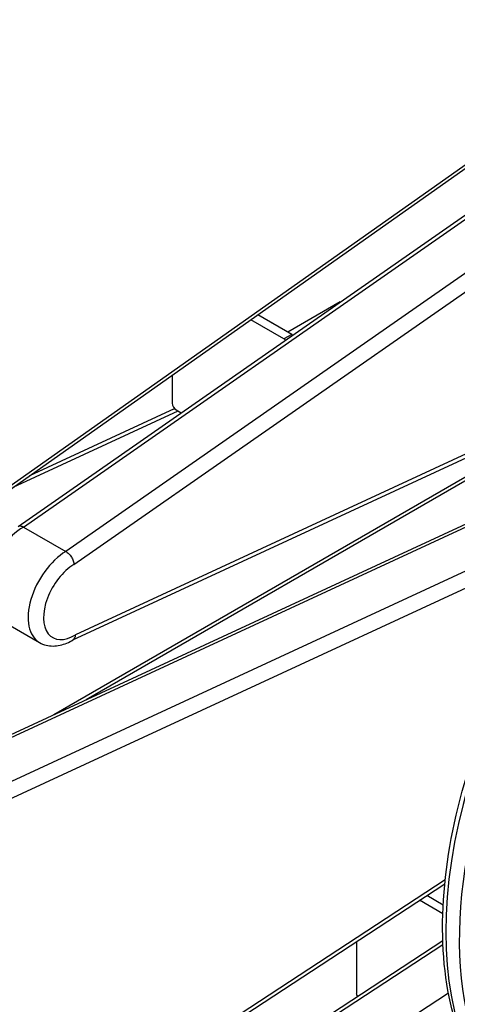
# Model space of a CAD drawing. Units: millimetres. Extents: x -1550 to 6181, y -5014 to 959.
# Drawn here: x 4254 to 4335, y -3302 to -3121 of the extents above; entities that cross this region are included whole.
import ezdxf

# ---------------------------------------------------------------- set-up
doc = ezdxf.new("R2010")
doc.units = ezdxf.units.MM
doc.layers.add('Krawędzie widoczne(ISO)', color=7, linetype='Continuous', lineweight=25)
doc.layers.add('Widoczne krawędzie styczne(ISO)', color=7, linetype='Continuous', lineweight=25)

msp = doc.modelspace()

# ---------------------------------------------------------------- linework, layer by layer
at = {"layer": 'Krawędzie widoczne(ISO)'}
for p, q in [((4246.96, -3211.17), (4469, -3054.45)), ((4253.91, -3214.07), (4470.67, -3062.99)), ((4264.01, -3234.9), (4547.24, -3103.74)), ((4241.39, -3257.49), (4525.25, -3126.04)), ((4303.46, -3178.38), (4297.94, -3175.19)), ((4304.17, -3178.79), (4297.94, -3175.19)), ((4302.76, -3179.6), (4296.66, -3176.09)), ((4282.25, -3186.26), (4282.25, -3191.44)), ((4366.51, -3187.44), (4260.48, -3248.65)), ((4253.04, -3206.87), (4283.3, -3192.86)), ((4282.96, -3192.67), (4283.86, -3193.19)), ((4254.91, -3214.17), (4262.69, -3218.66)), ((4250.07, -3230.9), (4257.85, -3235.39)), ((4258.67, -3327.89), (4332.3, -3279.69)), ((4332, -3283.61), (4328.97, -3281.86)), ((4332, -3283.61), (4328.97, -3281.86)), ((4331.93, -3285.21), (4327.64, -3282.73)), ((4261.14, -3336.45), (4331.93, -3290.12)), ((4316.05, -3290.33), (4316.05, -3299.71))]:
    msp.add_line(p, q, dxfattribs=at)
for centre, major_axis, start_param, end_param in [((4304.17, -3179.6), (-0.5, 0.866), 5.247394, 5.497787), ((4302.76, -3180.42), (0.5, -0.866), 1.953915, 2.356194), ((4282.96, -3191.85), (-0.5, 0.866), 0.785398, 2.356194), ((4316.75, -3300.12), (-0.5, 0.866), 0.785398, 1.541767)]:
    msp.add_ellipse(centre, major_axis=major_axis, ratio=0.57735, start_param=start_param, end_param=end_param, dxfattribs=at)
for points, knots in [([(4349.04, -3325.19), (4344.77, -3322.73), (4341.17, -3319.12), (4335.59, -3309.98), (4333.66, -3304.39), (4331.65, -3291.71), (4331.63, -3284.58), (4333.55, -3269.6), (4335.48, -3261.75), (4341.09, -3246.14), (4344.75, -3238.38), (4353.45, -3223.7), (4358.48, -3216.79), (4369.4, -3204.51), (4375.3, -3199.15), (4387.39, -3190.49), (4393.59, -3187.21), (4405.68, -3183.14), (4411.57, -3182.34), (4421.38, -3183.28), (4425.44, -3184.55), (4429.04, -3186.63)], [0.838732, 0.838732, 0.838732, 0.838732, 1.143685, 1.143685, 1.458471, 1.458471, 1.781861, 1.781861, 2.105988, 2.105988, 2.429401, 2.429401, 2.752537, 2.752537, 3.076025, 3.076025, 3.400218, 3.400218, 3.723128, 3.723128, 3.980325, 3.980325, 3.980325, 3.980325]), ([(4253.92, -3214.06), (4253.93, -3214.06), (4253.94, -3214.05), (4254.06, -3213.98), (4254.21, -3213.96), (4254.54, -3214), (4254.72, -3214.06), (4254.91, -3214.17)], [0.1545208, 0.1545208, 0.1545208, 0.1545208, 0.1579766, 0.1579766, 0.2360812, 0.2360812, 0.3141547, 0.3141547, 0.3141547, 0.3141547]), ([(4262.69, -3218.66), (4262.87, -3218.77), (4263.05, -3218.91), (4263.4, -3219.26), (4263.57, -3219.47), (4263.84, -3219.91), (4263.96, -3220.14), (4264.12, -3220.61), (4264.17, -3220.84), (4264.19, -3221.05), (4264.19, -3221.06), (4264.19, -3221.06)], [0, 0, 0, 0, 0.0780702, 0.0780702, 0.1561715, 0.1561715, 0.2343383, 0.2343383, 0.3141416, 0.3141416, 0.3152924, 0.3152924, 0.3152924, 0.3152924]), ([(4257.85, -3235.39), (4258.23, -3235.61), (4258.64, -3235.78), (4259.48, -3235.99), (4259.92, -3236.04), (4260.78, -3236.03), (4261.2, -3235.98), (4262.05, -3235.79), (4262.46, -3235.66), (4263.27, -3235.32), (4263.66, -3235.12), (4264.04, -3234.88)], [5.4977871, 5.4977871, 5.4977871, 5.4977871, 5.6602897, 5.6602897, 5.8227923, 5.8227923, 5.9852949, 5.9852949, 6.1477975, 6.1477975, 6.3103001, 6.3103001, 6.3103001, 6.3103001]), ([(4264.04, -3234.88), (4264.17, -3234.81), (4264.27, -3234.69), (4264.43, -3234.38), (4264.47, -3234.18), (4264.48, -3233.96), (4264.48, -3233.96), (4264.48, -3233.95)], [-0.1542472, -0.1542472, -0.1542472, -0.1542472, -0.0802353, -0.0802353, 0, 0, 0.0009752, 0.0009752, 0.0009752, 0.0009752])]:
    msp.add_open_spline(points, degree=3, knots=knots, dxfattribs=at)
at = {"layer": 'Widoczne krawędzie styczne(ISO)'}
for p, q in [((4469.26, -3053.63), (4247.06, -3210.47)), ((4254.91, -3214.17), (4471.66, -3063.09)), ((4479.44, -3067.58), (4262.69, -3218.66)), ((4264.19, -3221.06), (4481, -3069.93)), ((4547.81, -3102.74), (4264.48, -3233.95)), ((4242.37, -3257.6), (4526.23, -3126.15)), ((4313.07, -3172.83), (4303.46, -3178.38)), ((4304.17, -3178.79), (4302.76, -3179.6)), ((4372.43, -3184.7), (4266.4, -3245.91)), ((4256.06, -3204.74), (4282.66, -3192.42)), ((4365.92, -3208.48), (4250.14, -3262.09)), ((4251.42, -3264.62), (4361.29, -3213.74)), ((4332.37, -3278.99), (4258.98, -3327.03)), ((4262.14, -3336.55), (4331.95, -3290.85)), ((4332.95, -3299.78), (4269.92, -3341.04))]:
    msp.add_line(p, q, dxfattribs=at)
for centre, major_axis, start_param, end_param in [((4389.04, -3255.91), (-40, -69.28), 3.141593, 6.283185), ((4255.07, -3222.24), (-5, -8.66), 3.950242, 6.283185), ((4262.85, -3226.73), (-5, -8.66), 3.950242, 6.283185), ((4264.27, -3227.55), (-4, -6.93), 3.940794, 7.106237), ((4391.52, -3257.34), (-40, -69.28), 5.201713, 6.283185)]:
    msp.add_ellipse(centre, major_axis=major_axis, ratio=0.57735, start_param=start_param, end_param=end_param, dxfattribs=at)

doc.saveas('drawing.dxf')
